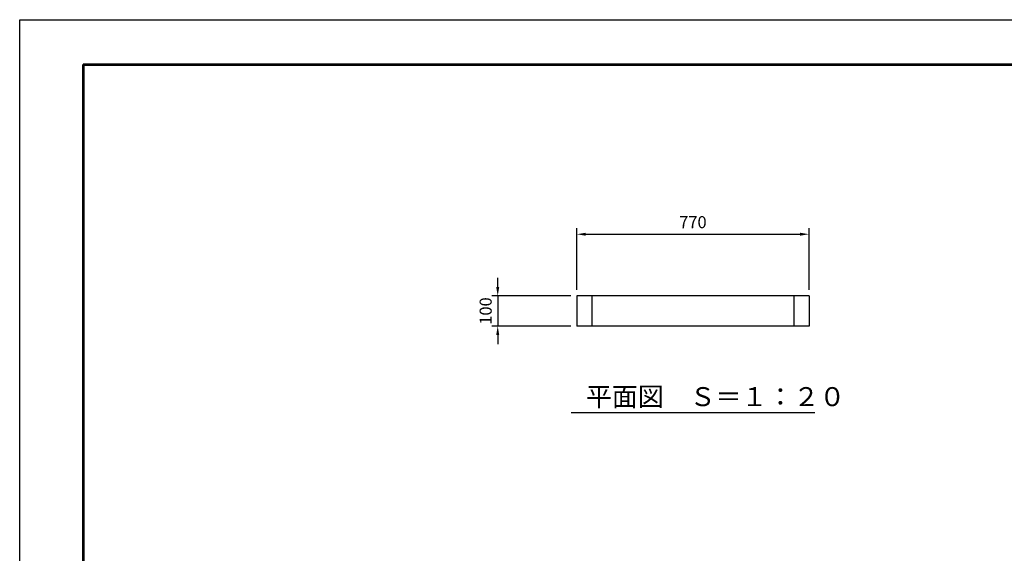
# Model space of a CAD drawing. Extents: x 0 to 8400, y -801 to 5940.
# Drawn here: x 0 to 3264, y 4170 to 5940 of the extents above; entities that cross this region are included whole.
import ezdxf

# ---------------------------------------------------------------- set-up
doc = ezdxf.new("R2010")
doc.units = 0
doc.header["$LTSCALE"] = 20
doc.header["$MEASUREMENT"] = 0
doc.linetypes.add('DIMENSION', pattern=[2e-15, 1e-15, 1e-15])
doc.layers.get('0').update_dxf_attribs({"linetype": 'CONTINUOUS'})
doc.layers.get('DEFPOINTS').update_dxf_attribs({"linetype": 'CONTINUOUS'})
doc.layers.add('9図面枠', color=5, linetype='CONTINUOUS', lineweight=53)
doc.layers.add('ASKPAPERSIZE', color=7, linetype='CONTINUOUS', plot=False)
doc.styles.add('STD', font='TXT', dxfattribs={"bigfont": 'BIGFONT'})
doc.styles.add('STYLE1', font='MS PGothic.ttf')
doc.dimstyles.new('ASKSTANDARD', dxfattribs={"dimscale": 20, "dimtxt": 2, "dimasz": 1.5, "dimexe": 1, "dimexo": 1, "dimgap": 1, "dimtad": 0, "dimdec": 1, "dimdsep": 46, "dimtxsty": 'STD', "dimcen": 0, "dimclrd": 3, "dimclre": 3, "dimclrt": 3, "dimadec": 0, "dimazin": 0, "dimtfac": 0.7, "dimtdec": 1, "dimtix": 1, "dimtmove": 0, "dimatfit": 3, "dimfxl": 0, "dimtvp": 1, "dimtolj": 1, "dimtzin": 0, "dimarcsym": 0})

# ---------------------------------------------------------------- blocks, each defined once
blk = doc.blocks.new('*D606')
at = {"color": 3, "linetype": 'DIMENSION', "lineweight": -2}
for p, q in [((1584.9, 5053.9), (1584.9, 5083.9)), ((1827, 5023.9), (1564.9, 5023.9)), ((1584.9, 5023.9), (1584.9, 4923.9)), ((1827, 4923.9), (1564.9, 4923.9)), ((1584.9, 4893.9), (1584.9, 4863.9))]:
    blk.add_line(p, q, dxfattribs=at)
at = {"color": 3}
for points in [[(1579.9, 5053.9), (1589.9, 5053.9), (1584.9, 5023.9)], [(1589.9, 4893.9), (1579.9, 4893.9), (1584.9, 4923.9)]]:
    blk.add_solid(points, dxfattribs=at)
at = {"layer": 'DEFPOINTS', "color": 0}
for p in [(1847, 5023.9), (1584.9, 4923.9), (1847, 4923.9)]:
    blk.add_point(p, dxfattribs=at)
at = {"color": 3, "linetype": 'Continuous', "lineweight": -3, "insert": (1544.9, 4973.9), "char_height": 40, "attachment_point": 5, "rotation": 90, "style": 'STD'}
blk.add_mtext('\\A1;100', dxfattribs=at)
blk = doc.blocks.new('*D636')
at = {"color": 3, "linetype": 'DIMENSION', "lineweight": -2}
for p, q in [((1847, 5043.9), (1847, 5248.5)), ((1877, 5228.5), (2587, 5228.5)), ((2617, 5043.9), (2617, 5248.5))]:
    blk.add_line(p, q, dxfattribs=at)
at = {"color": 3}
for points in [[(1877, 5233.5), (1877, 5223.5), (1847, 5228.5)], [(2587, 5223.5), (2587, 5233.5), (2617, 5228.5)]]:
    blk.add_solid(points, dxfattribs=at)
at = {"layer": 'DEFPOINTS', "color": 0}
for p in [(2617, 5228.5), (1847, 5023.9), (2617, 5023.9)]:
    blk.add_point(p, dxfattribs=at)
at = {"color": 3, "linetype": 'Continuous', "lineweight": -3, "insert": (2232, 5268.5), "char_height": 40, "attachment_point": 5, "style": 'STD'}
blk.add_mtext('\\A1;770', dxfattribs=at)

msp = doc.modelspace()

# ---------------------------------------------------------------- linework, layer by layer
at = {"color": 7, "linetype": 'Continuous', "lineweight": -3}
for p, q in [((1847, 5023.9), (1847, 4923.9)), ((2617, 5023.9), (1847, 5023.9)), ((1897, 5023.9), (1897, 4923.9)), ((2567, 5023.9), (2567, 4923.9)), ((2617, 5023.9), (2617, 4923.9)), ((2617, 4923.9), (1847, 4923.9))]:
    msp.add_line(p, q, dxfattribs=at)
at = {"color": 7, "linetype": 'Continuous'}
msp.add_line((1828, 4637.5), (2636, 4637.5), dxfattribs=at)
at = {"layer": '9図面枠', "color": 4, "linetype": 'Continuous'}
for q in [(210, 148.5), (210, 148.5), (210, 148.5), (8190, 5791.5)]:
    msp.add_line((210, 5791.5), q, dxfattribs=at)
at = {"layer": 'ASKPAPERSIZE', "color": 4, "linetype": 'Continuous'}
msp.add_lwpolyline([(0, 0), (0, 5940), (8400, 5940), (8400, 0)], close=True, dxfattribs=at)
msp.add_lwpolyline([(0, 0), (0, 5940), (8400, 5940), (8400, 0)], close=True, dxfattribs=at)

# ---------------------------------------------------------------- texts
at = {"color": 7, "linetype": 'Continuous', "lineweight": -3, "style": 'STYLE1'}
msp.add_text('平面図\u3000Ｓ＝１：２０', height=63, dxfattribs=at).set_placement((1877.5, 4658.4))

# ---------------------------------------------------------------- dimensions: what is measured, and where the dimension line sits
at = {"color": 3, "linetype": 'DIMENSION', "lineweight": -3}
dim = msp.add_linear_dim(base=(2617, 5228.5), p1=(1847, 5023.9), p2=(2617, 5023.9), dimstyle='ASKSTANDARD', override={"dimtad": 1, "dimdec": 0, "dimpost": '<>', "dimadec": 2}, dxfattribs=at)
dim.commit()
dim.dimension.update_dxf_attribs({"geometry": '*D636', "text_midpoint": (2232, 5268.5)})
dim = msp.add_linear_dim(base=(1584.9, 4923.9), p1=(1847, 5023.9), p2=(1847, 4923.9), angle=90, dimstyle='ASKSTANDARD', override={"dimtad": 2, "dimdec": 0, "dimpost": '<>', "dimadec": 2}, dxfattribs=at)
dim.commit()
dim.dimension.update_dxf_attribs({"geometry": '*D606', "text_midpoint": (1544.9, 4973.9)})

doc.saveas('drawing.dxf')
